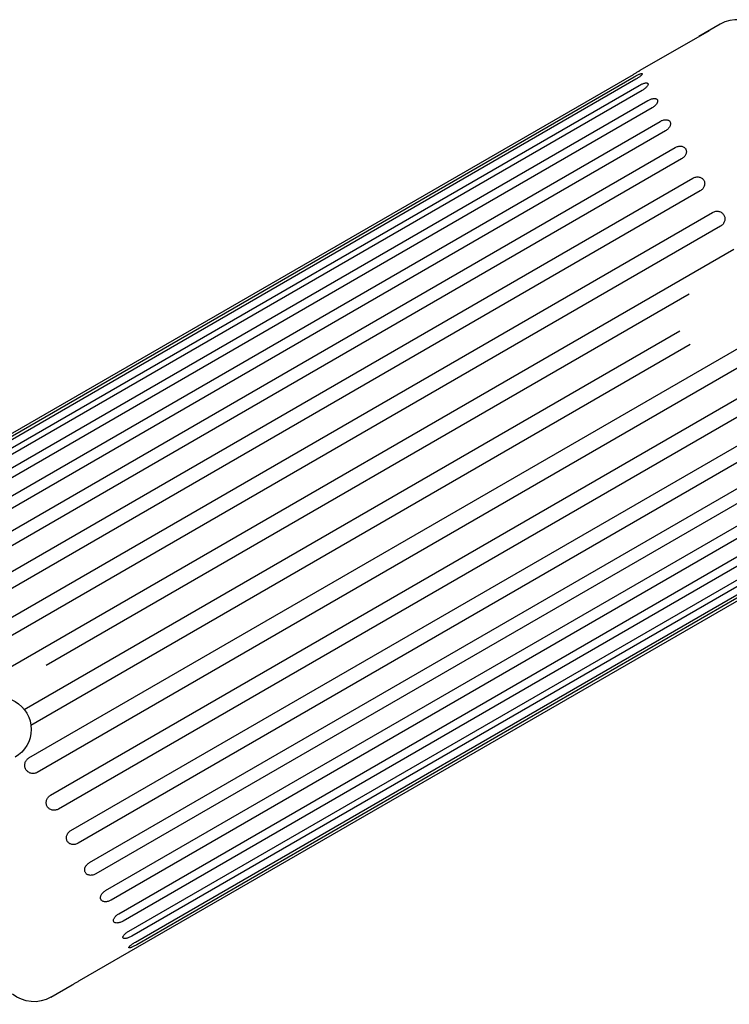
# Model space of a CAD drawing. Units: millimetres. Extents: x 56360.5 to 56375.6, y 33234.9 to 33250.2.
# Drawn here: x 56372.8 to 56373.2, y 33238.5 to 33239.1 of the extents above; entities that cross this region are included whole.
import ezdxf

# ---------------------------------------------------------------- set-up
doc = ezdxf.new("R2010")
doc.units = ezdxf.units.MM

msp = doc.modelspace()

# ---------------------------------------------------------------- linework, layer by layer
for p, q in [((56373.19856, 33239.10807), (56373.18596, 33239.10079)), ((56373.15141, 33239.08085), (56373.19226, 33239.10443)), ((56373.14713, 33239.07827), (56372.66576, 33238.80046)), ((56372.70539, 33238.82161), (56373.14783, 33239.07705)), ((56373.1487, 33239.07555), (56372.70625, 33238.8201)), ((56372.70835, 33238.81648), (56373.15079, 33239.07193)), ((56373.1525, 33239.06896), (56372.71006, 33238.81352)), ((56372.71347, 33238.8076), (56373.15592, 33239.06304)), ((56373.15842, 33239.05871), (56372.71597, 33238.80327)), ((56372.72061, 33238.79524), (56373.16306, 33239.05068)), ((56373.16627, 33239.04512), (56372.72383, 33238.78967)), ((56372.72954, 33238.77977), (56373.17199, 33239.03521)), ((56373.17582, 33239.02858), (56372.73337, 33238.77313)), ((56372.74, 33238.76166), (56373.18244, 33239.01711)), ((56373.18677, 33239.00961), (56372.74433, 33238.75416)), ((56372.75165, 33238.74147), (56373.1941, 33238.99692)), ((56373.1988, 33238.98878), (56372.75635, 33238.73333)), ((56372.76416, 33238.71981), (56373.20661, 33238.97525)), ((56373.18031, 33238.9487), (56372.8003, 33238.7293)), ((56372.78743, 33238.70327), (56373.17475, 33238.92689)), ((56372.79019, 33238.67472), (56373.23264, 33238.93016)), ((56373.23756, 33238.92163), (56372.79512, 33238.66619)), ((56373.18087, 33238.91888), (56372.79131, 33238.69396)), ((56372.80293, 33238.65266), (56373.24537, 33238.90811)), ((56373.25007, 33238.89997), (56372.80763, 33238.64452)), ((56372.81495, 33238.63183), (56373.2574, 33238.88728)), ((56373.26173, 33238.87978), (56372.81928, 33238.62433)), ((56372.82591, 33238.61286), (56373.26835, 33238.86831)), ((56373.27218, 33238.86167), (56372.82974, 33238.60623)), ((56372.83545, 33238.59632), (56373.2779, 33238.85177)), ((56373.28111, 33238.8462), (56372.83867, 33238.59076)), ((56372.84331, 33238.58272), (56373.28575, 33238.83817)), ((56373.28825, 33238.83384), (56372.84581, 33238.57839)), ((56372.84922, 33238.57248), (56373.29167, 33238.82792)), ((56373.29338, 33238.82496), (56372.85093, 33238.56951)), ((56372.85303, 33238.56589), (56373.29547, 33238.82133)), ((56372.82005, 33238.54322), (56373.29704, 33238.81861)), ((56373.29634, 33238.81983), (56372.85389, 33238.56439)), ((56372.80316, 33238.53337), (56372.81576, 33238.54065))]:
    msp.add_line(p, q)
msp.add_arc((56373.20856, 33239.09075), 0.02, 50.46422, 120)
at = {"extrusion": (0, 0, -1)}
for centre, radius, start, end in [((-56372.77246, 33238.69158), 0.019, 59.99651, 239.99651), ((-56372.79316, 33238.55069), 0.02, 240, 309.53566)]:
    msp.add_arc(centre, radius, start, end, dxfattribs=at)
for points, knots in [([(56373.15141, 33239.08085), (56373.15141, 33239.08085), (56373.15139, 33239.08083), (56373.15128, 33239.08076), (56373.1512, 33239.08071), (56373.15098, 33239.08058), (56373.15085, 33239.08049), (56373.15053, 33239.0803), (56373.15036, 33239.08019), (56373.14998, 33239.07996), (56373.14976, 33239.07983), (56373.14929, 33239.07955), (56373.14904, 33239.0794), (56373.14851, 33239.07908), (56373.14824, 33239.07892), (56373.14768, 33239.07859), (56373.1474, 33239.07843), (56373.14713, 33239.07827)], [-7.534332, -7.534332, -7.534332, -7.534332, -6.592541, -6.592541, -5.650749, -5.650749, -4.708958, -4.708958, -3.767166, -3.767166, -2.825375, -2.825375, -1.883583, -1.883583, -0.941792, -0.941792, 0, 0, 0, 0]), ([(56373.14783, 33239.07705), (56373.1481, 33239.07721), (56373.14839, 33239.07737), (56373.14895, 33239.07768), (56373.14924, 33239.07783), (56373.14979, 33239.0781), (56373.15006, 33239.07823), (56373.15056, 33239.07846), (56373.15079, 33239.07855), (56373.15121, 33239.07872), (56373.15141, 33239.07879), (56373.15177, 33239.0789), (56373.15193, 33239.07894), (56373.1522, 33239.07898), (56373.15231, 33239.07898), (56373.15247, 33239.07895), (56373.15253, 33239.07892), (56373.15258, 33239.07883), (56373.15258, 33239.07876), (56373.15253, 33239.0786), (56373.15248, 33239.0785), (56373.15231, 33239.07827), (56373.1522, 33239.07814), (56373.15194, 33239.07787), (56373.15178, 33239.07772), (56373.15144, 33239.07742), (56373.15125, 33239.07726), (56373.15081, 33239.07693), (56373.15057, 33239.07675), (56373.15006, 33239.0764), (56373.14979, 33239.07622), (56373.14925, 33239.07587), (56373.14897, 33239.07571), (56373.1487, 33239.07555)], [-15.068665, -15.068665, -15.068665, -15.068665, -14.126873, -14.126873, -13.185082, -13.185082, -12.24329, -12.24329, -11.301499, -11.301499, -10.359707, -10.359707, -9.417916, -9.417916, -8.476124, -8.476124, -7.534332, -7.534332, -6.592541, -6.592541, -5.650749, -5.650749, -4.708958, -4.708958, -3.767166, -3.767166, -2.825375, -2.825375, -1.883583, -1.883583, -0.941792, -0.941792, 0, 0, 0, 0]), ([(56373.15079, 33239.07193), (56373.15106, 33239.07208), (56373.15135, 33239.07224), (56373.15193, 33239.07253), (56373.15222, 33239.07266), (56373.15279, 33239.0729), (56373.15307, 33239.073), (56373.15361, 33239.07318), (56373.15386, 33239.07324), (56373.15431, 33239.07334), (56373.15453, 33239.07338), (56373.15494, 33239.07341), (56373.15512, 33239.0734), (56373.15545, 33239.07335), (56373.15558, 33239.07331), (56373.1558, 33239.07319), (56373.15588, 33239.0731), (56373.15599, 33239.07292), (56373.15602, 33239.07281), (56373.15602, 33239.07255), (56373.156, 33239.0724), (56373.15588, 33239.07209), (56373.1558, 33239.07192), (56373.15558, 33239.07156), (56373.15544, 33239.07138), (56373.15514, 33239.07102), (56373.15496, 33239.07083), (56373.15456, 33239.07044), (56373.15433, 33239.07024), (56373.15384, 33239.06985), (56373.15358, 33239.06966), (56373.15305, 33239.06929), (56373.15277, 33239.06912), (56373.1525, 33239.06896)], [-15.068665, -15.068665, -15.068665, -15.068665, -14.126873, -14.126873, -13.185082, -13.185082, -12.24329, -12.24329, -11.301499, -11.301499, -10.359707, -10.359707, -9.417916, -9.417916, -8.476124, -8.476124, -7.534332, -7.534332, -6.592541, -6.592541, -5.650749, -5.650749, -4.708958, -4.708958, -3.767166, -3.767166, -2.825375, -2.825375, -1.883583, -1.883583, -0.941792, -0.941792, 0, 0, 0, 0]), ([(56373.15592, 33239.06304), (56373.15619, 33239.0632), (56373.15648, 33239.06335), (56373.15707, 33239.06362), (56373.15737, 33239.06374), (56373.15796, 33239.06395), (56373.15826, 33239.06403), (56373.15882, 33239.06415), (56373.15908, 33239.06419), (56373.15957, 33239.06423), (56373.15981, 33239.06423), (56373.16026, 33239.06418), (56373.16047, 33239.06414), (56373.16085, 33239.064), (56373.16101, 33239.06392), (56373.16128, 33239.0637), (56373.16138, 33239.06358), (56373.16154, 33239.06331), (56373.1616, 33239.06315), (56373.16165, 33239.0628), (56373.16165, 33239.06261), (56373.16158, 33239.06221), (56373.16152, 33239.062), (56373.16135, 33239.06158), (56373.16123, 33239.06136), (56373.16096, 33239.06094), (56373.1608, 33239.06072), (56373.16042, 33239.06028), (56373.16021, 33239.06006), (56373.15974, 33239.05963), (56373.15949, 33239.05943), (56373.15896, 33239.05905), (56373.15869, 33239.05887), (56373.15842, 33239.05871)], [-15.068665, -15.068665, -15.068665, -15.068665, -14.126873, -14.126873, -13.185082, -13.185082, -12.24329, -12.24329, -11.301499, -11.301499, -10.359707, -10.359707, -9.417916, -9.417916, -8.476124, -8.476124, -7.534332, -7.534332, -6.592541, -6.592541, -5.650749, -5.650749, -4.708958, -4.708958, -3.767166, -3.767166, -2.825375, -2.825375, -1.883583, -1.883583, -0.941792, -0.941792, 0, 0, 0, 0]), ([(56373.16306, 33239.05068), (56373.16333, 33239.05084), (56373.16362, 33239.05099), (56373.16422, 33239.05124), (56373.16452, 33239.05135), (56373.16514, 33239.05152), (56373.16544, 33239.05158), (56373.16603, 33239.05166), (56373.16631, 33239.05167), (56373.16683, 33239.05165), (56373.16709, 33239.05162), (56373.16758, 33239.05151), (56373.16781, 33239.05143), (56373.16823, 33239.05122), (56373.16841, 33239.05109), (56373.16873, 33239.05079), (56373.16886, 33239.05063), (56373.16906, 33239.05028), (56373.16914, 33239.05008), (56373.16924, 33239.04966), (56373.16926, 33239.04943), (56373.16924, 33239.04895), (56373.1692, 33239.04871), (56373.16906, 33239.04821), (56373.16896, 33239.04796), (56373.16873, 33239.04749), (56373.16858, 33239.04724), (56373.16823, 33239.04676), (56373.16802, 33239.04652), (56373.16758, 33239.04606), (56373.16733, 33239.04585), (56373.16681, 33239.04545), (56373.16654, 33239.04527), (56373.16627, 33239.04512)], [-15.068665, -15.068665, -15.068665, -15.068665, -14.126873, -14.126873, -13.185082, -13.185082, -12.24329, -12.24329, -11.301499, -11.301499, -10.359707, -10.359707, -9.417916, -9.417916, -8.476124, -8.476124, -7.534332, -7.534332, -6.592541, -6.592541, -5.650749, -5.650749, -4.708958, -4.708958, -3.767166, -3.767166, -2.825375, -2.825375, -1.883583, -1.883583, -0.941792, -0.941792, 0, 0, 0, 0]), ([(56373.17199, 33239.03521), (56373.17226, 33239.03537), (56373.17255, 33239.03551), (56373.17316, 33239.03575), (56373.17347, 33239.03585), (56373.1741, 33239.036), (56373.17441, 33239.03604), (56373.17503, 33239.03608), (56373.17532, 33239.03607), (56373.17587, 33239.036), (56373.17615, 33239.03594), (56373.17667, 33239.03577), (56373.17692, 33239.03565), (56373.17737, 33239.03538), (56373.17758, 33239.03521), (56373.17793, 33239.03485), (56373.17808, 33239.03465), (56373.17833, 33239.03423), (56373.17842, 33239.034), (56373.17856, 33239.03351), (56373.1786, 33239.03325), (56373.17862, 33239.03271), (56373.1786, 33239.03243), (56373.17849, 33239.03188), (56373.17841, 33239.0316), (56373.1782, 33239.03108), (56373.17806, 33239.03081), (56373.17773, 33239.03029), (56373.17754, 33239.03004), (56373.17711, 33239.02955), (56373.17687, 33239.02933), (56373.17636, 33239.02892), (56373.17609, 33239.02874), (56373.17582, 33239.02858)], [-15.068665, -15.068665, -15.068665, -15.068665, -14.126873, -14.126873, -13.185082, -13.185082, -12.24329, -12.24329, -11.301499, -11.301499, -10.359707, -10.359707, -9.417916, -9.417916, -8.476124, -8.476124, -7.534332, -7.534332, -6.592541, -6.592541, -5.650749, -5.650749, -4.708958, -4.708958, -3.767166, -3.767166, -2.825375, -2.825375, -1.883583, -1.883583, -0.941792, -0.941792, 0, 0, 0, 0]), ([(56373.18244, 33239.01711), (56373.18271, 33239.01727), (56373.18301, 33239.01741), (56373.18362, 33239.01764), (56373.18394, 33239.01772), (56373.18458, 33239.01784), (56373.1849, 33239.01788), (56373.18553, 33239.01788), (56373.18584, 33239.01785), (56373.18641, 33239.01774), (56373.1867, 33239.01766), (56373.18725, 33239.01744), (56373.18752, 33239.0173), (56373.188, 33239.01697), (56373.18822, 33239.01678), (56373.18861, 33239.01636), (56373.18878, 33239.01613), (56373.18905, 33239.01566), (56373.18916, 33239.0154), (56373.18934, 33239.01485), (56373.18939, 33239.01456), (56373.18944, 33239.01397), (56373.18943, 33239.01366), (56373.18935, 33239.01307), (56373.18928, 33239.01277), (56373.18909, 33239.01221), (56373.18897, 33239.01193), (56373.18866, 33239.01138), (56373.18847, 33239.01111), (56373.18805, 33239.0106), (56373.18781, 33239.01037), (56373.18731, 33239.00995), (56373.18704, 33239.00977), (56373.18677, 33239.00961)], [-15.068665, -15.068665, -15.068665, -15.068665, -14.126873, -14.126873, -13.185082, -13.185082, -12.24329, -12.24329, -11.301499, -11.301499, -10.359707, -10.359707, -9.417916, -9.417916, -8.476124, -8.476124, -7.534332, -7.534332, -6.592541, -6.592541, -5.650749, -5.650749, -4.708958, -4.708958, -3.767166, -3.767166, -2.825375, -2.825375, -1.883583, -1.883583, -0.941792, -0.941792, 0, 0, 0, 0]), ([(56373.1941, 33238.99692), (56373.19437, 33238.99707), (56373.19466, 33238.99721), (56373.19528, 33238.99743), (56373.19561, 33238.99752), (56373.19626, 33238.99762), (56373.19659, 33238.99764), (56373.19723, 33238.99762), (56373.19754, 33238.99757), (56373.19814, 33238.99744), (56373.19843, 33238.99734), (56373.19901, 33238.99708), (56373.19928, 33238.99692), (56373.19979, 33238.99655), (56373.20002, 33238.99634), (56373.20044, 33238.99588), (56373.20062, 33238.99563), (56373.20091, 33238.99512), (56373.20104, 33238.99484), (56373.20123, 33238.99425), (56373.2013, 33238.99394), (56373.20137, 33238.99331), (56373.20137, 33238.99298), (56373.20131, 33238.99235), (56373.20125, 33238.99204), (56373.20108, 33238.99146), (56373.20096, 33238.99116), (56373.20066, 33238.99059), (56373.20048, 33238.99031), (56373.20007, 33238.98979), (56373.19983, 33238.98955), (56373.19933, 33238.98912), (56373.19907, 33238.98894), (56373.1988, 33238.98878)], [-15.068665, -15.068665, -15.068665, -15.068665, -14.126873, -14.126873, -13.185082, -13.185082, -12.24329, -12.24329, -11.301499, -11.301499, -10.359707, -10.359707, -9.417916, -9.417916, -8.476124, -8.476124, -7.534332, -7.534332, -6.592541, -6.592541, -5.650749, -5.650749, -4.708958, -4.708958, -3.767166, -3.767166, -2.825375, -2.825375, -1.883583, -1.883583, -0.941792, -0.941792, 0, 0, 0, 0]), ([(56372.79512, 33238.66619), (56372.79485, 33238.66603), (56372.79455, 33238.66589), (56372.79393, 33238.66568), (56372.7936, 33238.6656), (56372.79295, 33238.66551), (56372.79261, 33238.6655), (56372.79196, 33238.66553), (56372.79164, 33238.66559), (56372.79104, 33238.66574), (56372.79073, 33238.66585), (56372.79015, 33238.66613), (56372.78987, 33238.6663), (56372.78934, 33238.6667), (56372.7891, 33238.66692), (56372.78867, 33238.66741), (56372.78849, 33238.66767), (56372.78818, 33238.66821), (56372.78804, 33238.6685), (56372.78784, 33238.66911), (56372.78776, 33238.66944), (56372.78768, 33238.67009), (56372.78767, 33238.67042), (56372.78772, 33238.67107), (56372.78777, 33238.67139), (56372.78794, 33238.67199), (56372.78805, 33238.6723), (56372.78834, 33238.67289), (56372.78852, 33238.67317), (56372.78893, 33238.6737), (56372.78916, 33238.67394), (56372.78966, 33238.67437), (56372.78992, 33238.67456), (56372.79019, 33238.67472)], [-15.068665, -15.068665, -15.068665, -15.068665, -14.126873, -14.126873, -13.185082, -13.185082, -12.24329, -12.24329, -11.301499, -11.301499, -10.359707, -10.359707, -9.417916, -9.417916, -8.476124, -8.476124, -7.534332, -7.534332, -6.592541, -6.592541, -5.650749, -5.650749, -4.708958, -4.708958, -3.767166, -3.767166, -2.825375, -2.825375, -1.883583, -1.883583, -0.941792, -0.941792, 0, 0, 0, 0]), ([(56372.80763, 33238.64452), (56372.80735, 33238.64437), (56372.80706, 33238.64423), (56372.80644, 33238.64401), (56372.80612, 33238.64392), (56372.80547, 33238.64382), (56372.80514, 33238.6438), (56372.80449, 33238.64382), (56372.80418, 33238.64387), (56372.80359, 33238.644), (56372.80329, 33238.6441), (56372.80272, 33238.64436), (56372.80244, 33238.64452), (56372.80193, 33238.64489), (56372.8017, 33238.6451), (56372.80129, 33238.64556), (56372.80111, 33238.64581), (56372.80081, 33238.64632), (56372.80069, 33238.6466), (56372.80049, 33238.64719), (56372.80042, 33238.6475), (56372.80035, 33238.64813), (56372.80035, 33238.64846), (56372.80041, 33238.64909), (56372.80047, 33238.6494), (56372.80065, 33238.64998), (56372.80077, 33238.65028), (56372.80107, 33238.65085), (56372.80125, 33238.65113), (56372.80166, 33238.65165), (56372.80189, 33238.65189), (56372.80239, 33238.65232), (56372.80266, 33238.6525), (56372.80293, 33238.65266)], [-15.068665, -15.068665, -15.068665, -15.068665, -14.126873, -14.126873, -13.185082, -13.185082, -12.24329, -12.24329, -11.301499, -11.301499, -10.359707, -10.359707, -9.417916, -9.417916, -8.476124, -8.476124, -7.534332, -7.534332, -6.592541, -6.592541, -5.650749, -5.650749, -4.708958, -4.708958, -3.767166, -3.767166, -2.825375, -2.825375, -1.883583, -1.883583, -0.941792, -0.941792, 0, 0, 0, 0]), ([(56372.81928, 33238.62433), (56372.81901, 33238.62417), (56372.81872, 33238.62403), (56372.81811, 33238.6238), (56372.81779, 33238.62371), (56372.81714, 33238.62359), (56372.81682, 33238.62356), (56372.81619, 33238.62356), (56372.81589, 33238.62359), (56372.81531, 33238.6237), (56372.81502, 33238.62378), (56372.81447, 33238.624), (56372.81421, 33238.62414), (56372.81372, 33238.62447), (56372.8135, 33238.62466), (56372.81311, 33238.62508), (56372.81295, 33238.62531), (56372.81267, 33238.62578), (56372.81256, 33238.62604), (56372.81239, 33238.62659), (56372.81233, 33238.62688), (56372.81228, 33238.62747), (56372.81229, 33238.62778), (56372.81237, 33238.62837), (56372.81244, 33238.62867), (56372.81263, 33238.62923), (56372.81276, 33238.62951), (56372.81307, 33238.63006), (56372.81325, 33238.63033), (56372.81368, 33238.63084), (56372.81391, 33238.63107), (56372.81441, 33238.63149), (56372.81468, 33238.63167), (56372.81495, 33238.63183)], [-15.068665, -15.068665, -15.068665, -15.068665, -14.126873, -14.126873, -13.185082, -13.185082, -12.24329, -12.24329, -11.301499, -11.301499, -10.359707, -10.359707, -9.417916, -9.417916, -8.476124, -8.476124, -7.534332, -7.534332, -6.592541, -6.592541, -5.650749, -5.650749, -4.708958, -4.708958, -3.767166, -3.767166, -2.825375, -2.825375, -1.883583, -1.883583, -0.941792, -0.941792, 0, 0, 0, 0]), ([(56372.82974, 33238.60623), (56372.82947, 33238.60607), (56372.82917, 33238.60593), (56372.82857, 33238.60568), (56372.82825, 33238.60559), (56372.82762, 33238.60544), (56372.82731, 33238.6054), (56372.8267, 33238.60536), (56372.8264, 33238.60537), (56372.82585, 33238.60544), (56372.82558, 33238.6055), (56372.82505, 33238.60567), (56372.8248, 33238.60579), (56372.82435, 33238.60606), (56372.82414, 33238.60623), (56372.82379, 33238.60659), (56372.82364, 33238.60679), (56372.8234, 33238.6072), (56372.8233, 33238.60744), (56372.82316, 33238.60793), (56372.82312, 33238.60819), (56372.8231, 33238.60873), (56372.82313, 33238.60901), (56372.82323, 33238.60956), (56372.82331, 33238.60984), (56372.82352, 33238.61036), (56372.82366, 33238.61063), (56372.82399, 33238.61115), (56372.82418, 33238.6114), (56372.82462, 33238.61188), (56372.82486, 33238.61211), (56372.82537, 33238.61252), (56372.82564, 33238.6127), (56372.82591, 33238.61286)], [-15.068665, -15.068665, -15.068665, -15.068665, -14.126873, -14.126873, -13.185082, -13.185082, -12.24329, -12.24329, -11.301499, -11.301499, -10.359707, -10.359707, -9.417916, -9.417916, -8.476124, -8.476124, -7.534332, -7.534332, -6.592541, -6.592541, -5.650749, -5.650749, -4.708958, -4.708958, -3.767166, -3.767166, -2.825375, -2.825375, -1.883583, -1.883583, -0.941792, -0.941792, 0, 0, 0, 0]), ([(56372.83867, 33238.59076), (56372.8384, 33238.5906), (56372.83811, 33238.59045), (56372.83751, 33238.5902), (56372.8372, 33238.59009), (56372.83659, 33238.58992), (56372.83628, 33238.58986), (56372.8357, 33238.58978), (56372.83541, 33238.58977), (56372.83489, 33238.58979), (56372.83463, 33238.58982), (56372.83414, 33238.58993), (56372.83391, 33238.59001), (56372.83349, 33238.59022), (56372.83331, 33238.59035), (56372.83299, 33238.59065), (56372.83286, 33238.59081), (56372.83266, 33238.59116), (56372.83258, 33238.59136), (56372.83248, 33238.59178), (56372.83246, 33238.59201), (56372.83248, 33238.59249), (56372.83252, 33238.59273), (56372.83266, 33238.59323), (56372.83276, 33238.59347), (56372.833, 33238.59395), (56372.83315, 33238.5942), (56372.8335, 33238.59468), (56372.8337, 33238.59492), (56372.83415, 33238.59537), (56372.83439, 33238.59559), (56372.83491, 33238.59599), (56372.83518, 33238.59617), (56372.83545, 33238.59632)], [-15.068665, -15.068665, -15.068665, -15.068665, -14.126873, -14.126873, -13.185082, -13.185082, -12.24329, -12.24329, -11.301499, -11.301499, -10.359707, -10.359707, -9.417916, -9.417916, -8.476124, -8.476124, -7.534332, -7.534332, -6.592541, -6.592541, -5.650749, -5.650749, -4.708958, -4.708958, -3.767166, -3.767166, -2.825375, -2.825375, -1.883583, -1.883583, -0.941792, -0.941792, 0, 0, 0, 0]), ([(56372.84581, 33238.57839), (56372.84553, 33238.57824), (56372.84525, 33238.57809), (56372.84466, 33238.57782), (56372.84436, 33238.5777), (56372.84376, 33238.57749), (56372.84347, 33238.57741), (56372.84291, 33238.57729), (56372.84264, 33238.57725), (56372.84215, 33238.57721), (56372.84191, 33238.57721), (56372.84146, 33238.57726), (56372.84125, 33238.5773), (56372.84088, 33238.57743), (56372.84072, 33238.57752), (56372.84045, 33238.57774), (56372.84034, 33238.57786), (56372.84018, 33238.57813), (56372.84013, 33238.57829), (56372.84007, 33238.57864), (56372.84008, 33238.57882), (56372.84014, 33238.57923), (56372.8402, 33238.57944), (56372.84038, 33238.57986), (56372.84049, 33238.58008), (56372.84076, 33238.5805), (56372.84093, 33238.58072), (56372.8413, 33238.58116), (56372.84152, 33238.58138), (56372.84198, 33238.58181), (56372.84223, 33238.58201), (56372.84276, 33238.58239), (56372.84303, 33238.58257), (56372.84331, 33238.58272)], [-15.068665, -15.068665, -15.068665, -15.068665, -14.126873, -14.126873, -13.185082, -13.185082, -12.24329, -12.24329, -11.301499, -11.301499, -10.359707, -10.359707, -9.417916, -9.417916, -8.476124, -8.476124, -7.534332, -7.534332, -6.592541, -6.592541, -5.650749, -5.650749, -4.708958, -4.708958, -3.767166, -3.767166, -2.825375, -2.825375, -1.883583, -1.883583, -0.941792, -0.941792, 0, 0, 0, 0]), ([(56372.85093, 33238.56951), (56372.85066, 33238.56936), (56372.85037, 33238.5692), (56372.8498, 33238.56891), (56372.8495, 33238.56878), (56372.84893, 33238.56854), (56372.84865, 33238.56844), (56372.84812, 33238.56826), (56372.84787, 33238.5682), (56372.84741, 33238.5681), (56372.84719, 33238.56806), (56372.84678, 33238.56803), (56372.8466, 33238.56804), (56372.84628, 33238.56809), (56372.84614, 33238.56813), (56372.84592, 33238.56825), (56372.84584, 33238.56833), (56372.84573, 33238.56852), (56372.8457, 33238.56863), (56372.8457, 33238.56889), (56372.84573, 33238.56904), (56372.84584, 33238.56935), (56372.84592, 33238.56952), (56372.84614, 33238.56988), (56372.84628, 33238.57006), (56372.84658, 33238.57042), (56372.84676, 33238.57061), (56372.84717, 33238.571), (56372.84739, 33238.5712), (56372.84788, 33238.57159), (56372.84814, 33238.57178), (56372.84868, 33238.57215), (56372.84895, 33238.57232), (56372.84922, 33238.57248)], [-15.068665, -15.068665, -15.068665, -15.068665, -14.126873, -14.126873, -13.185082, -13.185082, -12.24329, -12.24329, -11.301499, -11.301499, -10.359707, -10.359707, -9.417916, -9.417916, -8.476124, -8.476124, -7.534332, -7.534332, -6.592541, -6.592541, -5.650749, -5.650749, -4.708958, -4.708958, -3.767166, -3.767166, -2.825375, -2.825375, -1.883583, -1.883583, -0.941792, -0.941792, 0, 0, 0, 0]), ([(56372.85389, 33238.56439), (56372.85362, 33238.56423), (56372.85334, 33238.56407), (56372.85277, 33238.56376), (56372.85249, 33238.56361), (56372.85193, 33238.56334), (56372.85167, 33238.56321), (56372.85117, 33238.56298), (56372.85093, 33238.56288), (56372.85052, 33238.56272), (56372.85032, 33238.56265), (56372.84996, 33238.56254), (56372.8498, 33238.5625), (56372.84952, 33238.56246), (56372.84941, 33238.56246), (56372.84925, 33238.56249), (56372.8492, 33238.56252), (56372.84914, 33238.56261), (56372.84914, 33238.56268), (56372.84919, 33238.56284), (56372.84925, 33238.56294), (56372.84941, 33238.56317), (56372.84952, 33238.5633), (56372.84978, 33238.56357), (56372.84994, 33238.56372), (56372.85028, 33238.56401), (56372.85048, 33238.56418), (56372.85091, 33238.56451), (56372.85115, 33238.56469), (56372.85166, 33238.56504), (56372.85193, 33238.56522), (56372.85248, 33238.56557), (56372.85275, 33238.56573), (56372.85303, 33238.56589)], [-15.068665, -15.068665, -15.068665, -15.068665, -14.126873, -14.126873, -13.185082, -13.185082, -12.24329, -12.24329, -11.301499, -11.301499, -10.359707, -10.359707, -9.417916, -9.417916, -8.476124, -8.476124, -7.534332, -7.534332, -6.592541, -6.592541, -5.650749, -5.650749, -4.708958, -4.708958, -3.767166, -3.767166, -2.825375, -2.825375, -1.883583, -1.883583, -0.941792, -0.941792, 0, 0, 0, 0]), ([(56372.81576, 33238.54065), (56372.81576, 33238.54065), (56372.81579, 33238.54066), (56372.8159, 33238.54073), (56372.81598, 33238.54078), (56372.8162, 33238.54092), (56372.81633, 33238.541), (56372.81665, 33238.54119), (56372.81682, 33238.5413), (56372.8172, 33238.54153), (56372.81742, 33238.54166), (56372.81788, 33238.54194), (56372.81814, 33238.5421), (56372.81867, 33238.54241), (56372.81894, 33238.54257), (56372.8195, 33238.5429), (56372.81978, 33238.54306), (56372.82005, 33238.54322)], [-7.534332, -7.534332, -7.534332, -7.534332, -6.592541, -6.592541, -5.650749, -5.650749, -4.708958, -4.708958, -3.767166, -3.767166, -2.825375, -2.825375, -1.883583, -1.883583, -0.941792, -0.941792, 0, 0, 0, 0])]:
    msp.add_open_spline(points, degree=3, knots=knots)

doc.saveas('drawing.dxf')
